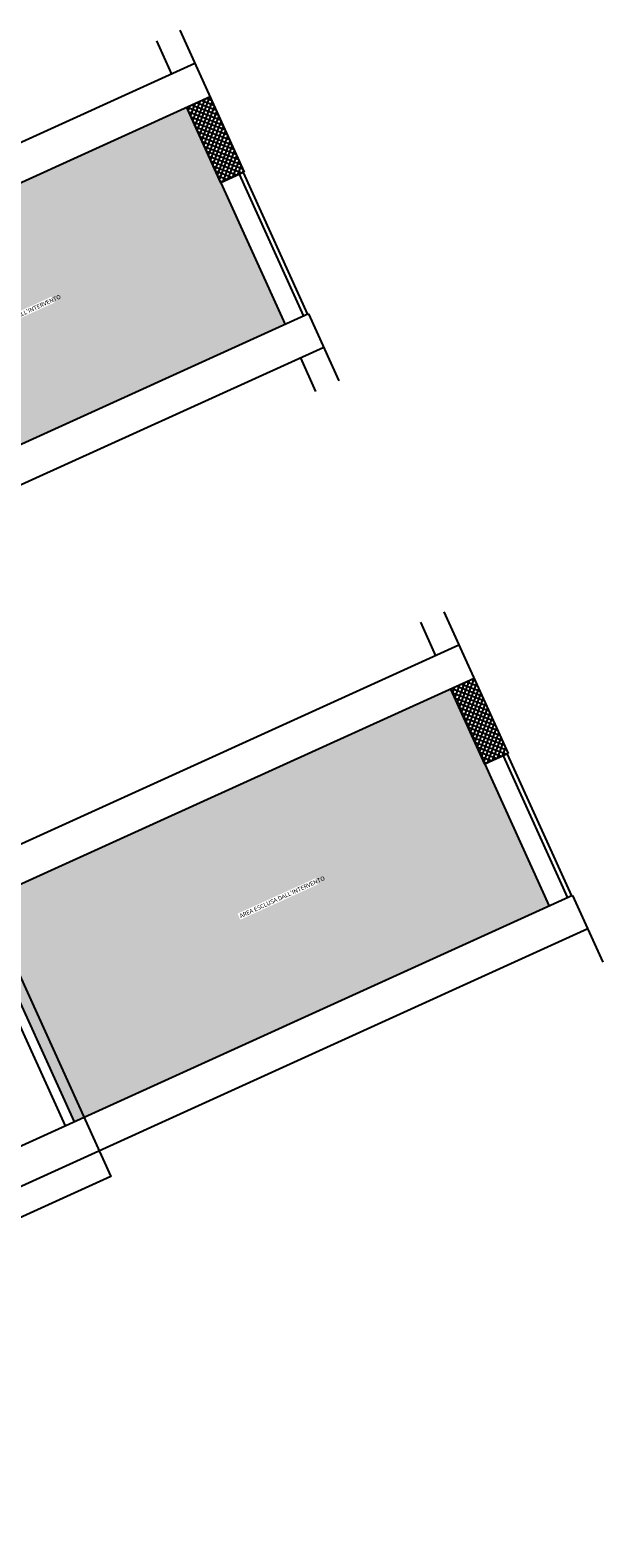
# Model space of a CAD drawing. Extents: x -206346 to 425154, y -100665 to 264270.
# Drawn here: x 6163 to 15537, y 113879 to 138548 of the extents above; entities that cross this region are included whole.
import ezdxf

# ---------------------------------------------------------------- set-up
doc = ezdxf.new("R2010")
doc.units = 0
doc.header["$LTSCALE"] = 10
doc.linetypes.add('CONTINUA', pattern=[0])
for name, color, linetype in [('0_Muri', 7, 'Continuous'), ('0_RETINI', 251, 'CONTINUA'), ('25_TESTI', 7, 'Continuous')]:
    doc.layers.add(name, color=color, linetype=linetype)
doc.layers.add('_FINESTRE', color=5, linetype='CONTINUA', plot=False)
doc.styles.add('arial n', font='ARIALN.TTF')

msp = doc.modelspace()

# ---------------------------------------------------------------- hatches: boundary and pattern name
at = {"layer": '0_RETINI'}
h = msp.add_hatch(dxfattribs=at)
h.set_pattern_fill('ANSI37', color=256, scale=500, angle=384.41523, style=0)
h.set_pattern_definition([(159.431954, (70939.56, 202260.48), (21.95747, 58.515976), []), (69.431954, (70939.56, 202260.48), (58.515976, -21.95747), [])])
h.paths.add_polyline_path([(8725.1, 137281.6), (9107.5, 137455.3), (9665.7, 136226.1), (9283.3, 136052.4)])
h = msp.add_hatch(dxfattribs=at)
h.set_pattern_fill('DOTS', color=8, scale=25, angle=24.42359, style=0)
h.set_pattern_definition([(48.847186, (32184.357, 34277.853), (-16.824417, 41.05863), [0, -39.6875])])
h.paths.add_polyline_path([(9269.7, 136046.2), (8711.5, 137275.4), (3976.8, 135125.3), (953.9, 133752.6), (2566.5, 130201.6), (10324, 133724.4)])
h.paths.add_polyline_path([(5281.9, 133508.3), (6562.2, 134089.7), (6517.3, 134188.7), (5237, 133607.3)], flags=16)
h = msp.add_hatch(dxfattribs=at)
h.set_pattern_fill('ANSI37', color=256, scale=500, angle=384.41523, style=0)
h.set_pattern_definition([(159.431954, (75351.453, 192787.004), (21.95747, 58.515976), []), (69.431954, (75351.453, 192787.004), (58.515976, -21.95747), [])])
h.paths.add_polyline_path([(13046, 127766.8), (13428.4, 127940.5), (13986.6, 126711.3), (13604.2, 126537.6)])
h = msp.add_hatch(dxfattribs=at)
h.set_pattern_fill('DOTS', color=8, scale=25, angle=24.42359, style=0)
h.set_pattern_definition([(48.847186, (36505.178, 24763.02), (-16.824417, 41.05863), [0, -39.6875])])
h.paths.add_polyline_path([(13604.2, 126537.6), (13046, 127766.8), (8297.6, 125610.5), (5274.7, 124237.8), (6887.3, 120686.8), (14658.5, 124215.8)])
h.paths.add_polyline_path([(9602.7, 123993.5), (10883.1, 124574.9), (10838.1, 124673.8), (9557.8, 124092.4)], flags=16)

# ---------------------------------------------------------------- linework, layer by layer
at = {"layer": '0_Muri'}
for p, q in [((8611.4, 138547.9), (9665.7, 136226.1)), ((8229, 138374.2), (8477, 137827.9)), ((8859.5, 138001.6), (-10137.4, 129374.8)), ((9107.5, 137455.3), (3976.8, 135125.3)), ((9283.3, 136052.4), (8725.1, 137281.6)), ((9665.7, 136226.1), (9283.3, 136052.4)), ((10720.1, 133904.3), (-8276.8, 125277.5)), ((10720.1, 133904.3), (11216.3, 132811.7)), ((10968.2, 133358), (-8028.7, 124731.2)), ((10585.8, 133184.3), (10833.9, 132638)), ((12932.2, 129033.1), (13986.6, 126711.3)), ((12549.8, 128859.4), (12797.9, 128313.1)), ((13180.3, 128486.8), (-7133.3, 119262)), ((13428.4, 127940.5), (8297.6, 125610.5)), ((13604.2, 126537.6), (13046, 127766.8)), ((13986.6, 126711.3), (13604.2, 126537.6)), ((8297.6, 125610.5), (5129, 124171.6)), ((15041, 124389.5), (-5272.6, 115164.7)), ((15041, 124389.5), (15537.1, 123296.8)), ((6741.6, 120620.6), (5129, 124171.6)), ((6887.3, 120686.8), (5274.7, 124237.8)), ((15289, 123843.2), (-5024.5, 114618.4))]:
    msp.add_line(p, q, dxfattribs=at)
at = {"layer": '0_Muri', "color": 113}
for p, q in [((9583.8, 136188.9), (10638.2, 133867.1)), ((9647.5, 136217.8), (10701.9, 133896)), ((9283.3, 136052.4), (10337.7, 133730.6)), ((13904.6, 126674.1), (14959, 124352.3)), ((13968.4, 126703), (15022.7, 124381.2)), ((13604.2, 126537.6), (14658.5, 124215.8))]:
    msp.add_line(p, q, dxfattribs=at)
at = {"layer": '_FINESTRE', "elevation": 0}
msp.add_lwpolyline([(-7980.8, 119261.5), (5039.6, 125174.3), (7483.8, 119791.9), (-5536.5, 113879.2)], close=True, dxfattribs=at)

# ---------------------------------------------------------------- texts
at = {"layer": '25_TESTI', "style": 'arial n'}
for p in [(5290.5, 133533.4), (9611.3, 124018.6)]:
    msp.add_text("AREA ESCLUSA DALL'INTERVENTO", height=70, rotation=24.42359, dxfattribs=at).set_placement(p)

doc.saveas('drawing.dxf')
